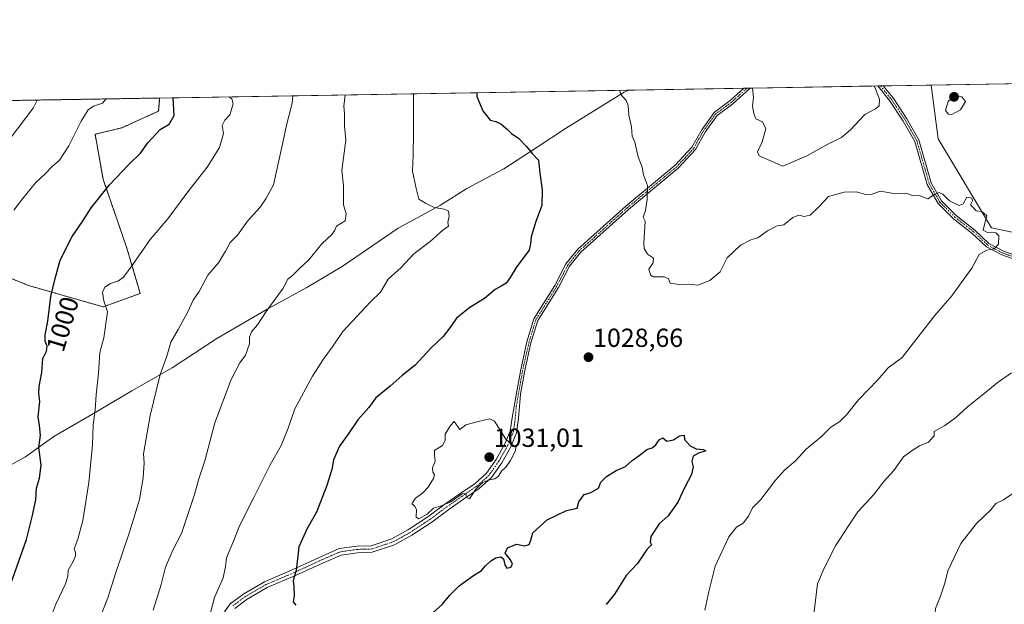
# Model space of a CAD drawing. Units: metres. Extents: x 614347 to 617800, y 4724750 to 4727121.
# Drawn here: x 615919 to 616296, y 4726897 to 4727121 of the extents above; entities that cross this region are included whole.
import ezdxf
from ezdxf.enums import TextEntityAlignment as Align

# ---------------------------------------------------------------- set-up
doc = ezdxf.new("R2010")
doc.units = ezdxf.units.M
doc.header["$MEASUREMENT"] = 0
doc.linetypes.add('TRAZO_Y_PUNTO', pattern=[1, 0.5, -0.25, 0, -0.25])
doc.linetypes.add('TRAZOS', pattern=[0.75, 0.5, -0.25])
for name, color, linetype, lineweight in [('Arbolado forestal', 92, 'TRAZOS', 0), ('Arbolado forestal CxS', 92, 'Continuous', 0), ('Camino', 19, 'Continuous', 0), ('Camino Cxs', 19, 'Continuous', 0), ('Camino eje', 39, 'TRAZO_Y_PUNTO', 13), ('Carátula', 7, 'Continuous', 5), ('Comarca', 2, 'Continuous', 13), ('Comarca CxS', 133, 'Continuous', 0), ('Comunidad Autónoma CxS', 142, 'Continuous', 0), ('Curva de nivel maestra', 36, 'Continuous', 30), ('Curva de nivel normal', 36, 'Continuous', 0), ('Matorral', 135, 'Continuous', 0), ('Matorral CxS', 135, 'Continuous', 0), ('Municipio', 9, 'Continuous', 13), ('Municipio CxS', 142, 'Continuous', 0), ('Provincia CxS', 1, 'Continuous', 0), ('Punto de cota en terreno', 7, 'Continuous', 0), ('Rótulo de curva de nivel directora', 19, 'Continuous', 0), ('Rótulo de punto de cota en terreno', 19, 'Continuous', 0)]:
    doc.layers.add(name, color=color, linetype=linetype, lineweight=lineweight)
doc.styles.add('Arial', font='txt', dxfattribs={"height": 0.2})

# ---------------------------------------------------------------- blocks, each defined once
blk = doc.blocks.new('*U151')
at = {"layer": 'Arbolado forestal CxS', "color": 92, "linetype": 'Continuous', "lineweight": 0}
blk.add_polyline3d([(615965.34, 4727015.69, 1006.55), (615951.08, 4727010.6, 1004.76), (615922.56, 4727018.75, 998.1), (615895.06, 4727029.95, 993.14), (615877.74, 4727044.21, 988.57), (615878.34, 4727071.51, 984.41), (615896.08, 4727086.99, 984.2), (615895.53, 4727089.27, 983.7), (615972.77, 4727090.56, 998.93), (615972.38, 4727085.57, 998.98), (615958.32, 4727079.17, 997.94), (615948.05, 4727076.67, 996.47), (615951.08, 4727059.49, 999.09), (615960.24, 4727033.01, 1003.88), (615965.34, 4727015.69, 1006.55)], close=True, dxfattribs=at)
blk = doc.blocks.new('*U153')
at = {"layer": 'Matorral CxS', "color": 135, "linetype": 'Continuous', "lineweight": 0}
blk.add_polyline3d([(615895.06, 4727029.95, 993.14), (615922.56, 4727018.75, 998.1), (615951.08, 4727010.6, 1004.76), (615965.34, 4727015.69, 1006.55), (615960.24, 4727033.01, 1003.88), (615951.08, 4727059.49, 999.09), (615948.05, 4727076.67, 996.47), (615958.32, 4727079.17, 997.94), (615972.38, 4727085.57, 998.98), (615972.77, 4727090.56, 998.93), (616268.21, 4727095.52, 1033.54), (616270.86, 4727074.89, 1032.81), (616291.33, 4727040.85, 1030.02), (616322.53, 4727034.29, 1031.38)], dxfattribs=at)
blk = doc.blocks.new('*U165')
at = {"layer": 'Curva de nivel normal', "color": 36, "linetype": 'Continuous', "lineweight": 0}
blk.add_polyline3d([(615916.9, 4727047.56, 995), (615920.3, 4727051.99, 995), (615925.16, 4727058.05, 995), (615928.96, 4727061.51, 995), (615931.64, 4727064.29, 995), (615934.46, 4727066.76, 995), (615938, 4727072.26, 995), (615942.74, 4727081.68, 995), (615945.4, 4727086, 995), (615947.38, 4727087.45, 995), (615950.92, 4727088.58, 995), (615952.29, 4727090.22, 995)], dxfattribs=at)
blk = doc.blocks.new('*U175')
at = {"layer": 'Curva de nivel normal', "color": 36, "linetype": 'Continuous', "lineweight": 0}
for points in [[(616299.06, 4726985.3, 1035), (616293.56, 4726981.42, 1035), (616288.47, 4726977.21, 1035), (616282.11, 4726972.29, 1035), (616277.53, 4726968.04, 1035), (616273.53, 4726965.08, 1035), (616269.36, 4726962.9, 1035), (616269.41, 4726961.2, 1035), (616267.27, 4726958.78, 1035), (616263.8, 4726957.35, 1035), (616260.92, 4726955.53, 1035), (616257.58, 4726953.08, 1035), (616253.99, 4726947.88, 1035), (616249.96, 4726943.6, 1035), (616246.36, 4726938.8, 1035), (616240.19, 4726932.1, 1035), (616236.58, 4726926.76, 1035), (616231.56, 4726919.1, 1035), (616227.23, 4726910.44, 1035), (616224.65, 4726904.5, 1035), (616223.27, 4726892.83, 1035)], [(616199.76, 4727094.37, 1035), (616200.24, 4727090.78, 1035), (616199.87, 4727087.42, 1035), (616200.36, 4727084.57, 1035), (616201.07, 4727082.62, 1035), (616203.62, 4727081.5, 1035), (616204.95, 4727078.82, 1035), (616203.56, 4727073.75, 1035), (616201.74, 4727069.95, 1035), (616202.4, 4727068.46, 1035), (616211.44, 4727064.42, 1035), (616220.67, 4727068.41, 1035), (616228.69, 4727072.84, 1035), (616233.86, 4727075.44, 1035), (616237.32, 4727078.42, 1035), (616242.86, 4727084.27, 1035), (616246.96, 4727086.47, 1035), (616248.35, 4727087.6, 1035), (616248.45, 4727090.14, 1035), (616246.54, 4727094.98, 1035), (616246.51, 4727095.16, 1035)]]:
    blk.add_polyline3d(points, dxfattribs=at)
blk = doc.blocks.new('*U195')
at = {"layer": 'Curva de nivel normal', "color": 36, "linetype": 'Continuous', "lineweight": 0}
blk.add_polyline3d([(616069.97, 4727092.19, 1020), (616069.98, 4727077.24, 1020), (616069.9, 4727068.65, 1020), (616069.62, 4727062.49, 1020), (616071, 4727055.86, 1020), (616071.98, 4727051.84, 1020), (616074.56, 4727050.23, 1020), (616077.84, 4727048.6, 1020), (616081.7, 4727048.04, 1020), (616083.38, 4727047.21, 1020), (616083.6, 4727045.29, 1020), (616083.13, 4727042.89, 1020), (616083.34, 4727041.5, 1020), (616081.16, 4727039.93, 1020), (616076.42, 4727035.59, 1020), (616070.1, 4727030.92, 1020), (616065.22, 4727025.71, 1020), (616060.22, 4727021.13, 1020), (616057.3, 4727016.25, 1020), (616053.46, 4727012.47, 1020), (616042.86, 4727001.1, 1020), (616039.27, 4726995.68, 1020), (616035.4, 4726990.41, 1020), (616031.31, 4726984.01, 1020), (616024.54, 4726971.52, 1020), (616021.99, 4726964.13, 1020), (616019.26, 4726957.52, 1020), (616015.07, 4726950.1, 1020), (616009, 4726937.76, 1020), (616003.33, 4726926.76, 1020), (616000.99, 4726920.78, 1020), (615998.4, 4726914.51, 1020), (615998.01, 4726911.15, 1020), (615997.05, 4726906.83, 1020), (615993.82, 4726899.3, 1020), (615991.15, 4726889, 1020)], dxfattribs=at)
blk = doc.blocks.new('*U204')
at = {"layer": 'Curva de nivel normal', "color": 36, "linetype": 'Continuous', "lineweight": 0}
blk.add_polyline3d([(616300.29, 4726939.59, 1040), (616295.9, 4726936.72, 1040), (616292.96, 4726935.25, 1040), (616291.08, 4726932.81, 1040), (616285.62, 4726927.57, 1040), (616279.56, 4726919.92, 1040), (616274.68, 4726909.48, 1040), (616273.49, 4726904.8, 1040), (616271.78, 4726899.77, 1040), (616269.95, 4726895.11, 1040), (616269.42, 4726888.86, 1040), (616268.52, 4726880.14, 1040), (616269.2, 4726872.08, 1040), (616271.58, 4726866.57, 1040), (616276.49, 4726861.73, 1040), (616279.86, 4726859.11, 1040), (616283.34, 4726855.58, 1040), (616287.49, 4726853.68, 1040), (616290.88, 4726851.19, 1040), (616296.35, 4726847.64, 1040)], dxfattribs=at)
blk = doc.blocks.new('*U207')
at = {"layer": 'Curva de nivel normal', "color": 36, "linetype": 'Continuous', "lineweight": 0}
blk.add_polyline3d([(616043.78, 4727091.75, 1015), (616043.35, 4727087.39, 1015), (616043.58, 4727084.66, 1015), (616043.59, 4727079.75, 1015), (616044.09, 4727074.42, 1015), (616042.58, 4727062.75, 1015), (616043.2, 4727056.94, 1015), (616043.13, 4727049.66, 1015), (616044.17, 4727046.17, 1015), (616043.79, 4727043.57, 1015), (616040.49, 4727041.53, 1015), (616039.85, 4727039.95, 1015), (616038.86, 4727038.41, 1015), (616034.82, 4727034.68, 1015), (616029.9, 4727028.54, 1015), (616026.33, 4727025.23, 1015), (616023.66, 4727022.53, 1015), (616021.84, 4727021.2, 1015), (616020.02, 4727017.76, 1015), (616013.59, 4727008.76, 1015), (616010.18, 4727003.69, 1015), (616007.92, 4727001.05, 1015), (616007.2, 4726998.94, 1015), (616007.15, 4726996.46, 1015), (616005.6, 4726992.09, 1015), (616003.44, 4726989.11, 1015), (616000.1, 4726982.76, 1015), (615993.91, 4726966.16, 1015), (615990.08, 4726951.57, 1015), (615987.79, 4726944.69, 1015), (615986.11, 4726938.65, 1015), (615981.14, 4726923.77, 1015), (615977.83, 4726917.37, 1015), (615975.06, 4726910.84, 1015), (615973.39, 4726904.29, 1015), (615970.32, 4726894.44, 1015)], dxfattribs=at)
blk = doc.blocks.new('*U223')
at = {"layer": 'Curva de nivel normal', "color": 36, "linetype": 'Continuous', "lineweight": 0}
blk.add_polyline3d([(616148.94, 4727093.52, 1030), (616149.45, 4727091.86, 1030), (616151.39, 4727089.6, 1030), (616152.21, 4727087.74, 1030), (616152.46, 4727083.94, 1030), (616153.51, 4727079.52, 1030), (616153.76, 4727075.97, 1030), (616154.78, 4727073.63, 1030), (616156.01, 4727068.06, 1030), (616157.58, 4727064.1, 1030), (616158.02, 4727061.17, 1030), (616159.65, 4727057.09, 1030), (616159.44, 4727051.75, 1030), (616158.88, 4727047.48, 1030), (616157.94, 4727044.89, 1030), (616158.74, 4727043.42, 1030), (616158.16, 4727034.85, 1030), (616158.31, 4727032.88, 1030), (616159.66, 4727030.81, 1030), (616161.92, 4727029.27, 1030), (616161.71, 4727027.42, 1030), (616160.07, 4727025.04, 1030), (616160.79, 4727022.83, 1030), (616161.83, 4727022.08, 1030), (616165.97, 4727022.12, 1030), (616167.61, 4727021.26, 1030), (616168.27, 4727019.63, 1030), (616171.54, 4727019.13, 1030), (616175.37, 4727019.26, 1030), (616178.86, 4727018.94, 1030), (616183.43, 4727020.65, 1030), (616187.42, 4727023.94, 1030), (616190.15, 4727029.31, 1030), (616195.18, 4727034.18, 1030), (616199.21, 4727036.24, 1030), (616201.87, 4727036.99, 1030), (616205.54, 4727039.75, 1030), (616209.21, 4727041.59, 1030), (616211.87, 4727041.97, 1030), (616215.21, 4727044.81, 1030), (616217.54, 4727045.66, 1030), (616219.54, 4727045.15, 1030), (616221.87, 4727045.66, 1030), (616225.31, 4727049, 1030), (616228.97, 4727052.88, 1030), (616234.98, 4727054.55, 1030), (616239.54, 4727054.65, 1030), (616243.21, 4727053.6, 1030), (616245.58, 4727053.78, 1030), (616248.7, 4727054.91, 1030), (616254.71, 4727053.92, 1030), (616258.58, 4727054.12, 1030), (616261.07, 4727053.28, 1030), (616263.86, 4727053.07, 1030), (616267, 4727051.99, 1030), (616269.48, 4727053.61, 1030), (616271.34, 4727054.33, 1030), (616272.66, 4727053.72, 1030), (616275.3, 4727051.14, 1030), (616278.93, 4727049.44, 1030), (616280.53, 4727050.03, 1030), (616281.96, 4727052.54, 1030), (616283.86, 4727052.24, 1030), (616284.06, 4727051.21, 1030), (616283.27, 4727049.61, 1030), (616284.42, 4727048.45, 1030), (616285.47, 4727047.4, 1030), (616287.6, 4727047.15, 1030), (616289.61, 4727045.45, 1030), (616288.9, 4727043.09, 1030), (616288.09, 4727039.99, 1030), (616289.86, 4727039, 1030), (616293, 4727038.98, 1030), (616294.2, 4727037.72, 1030), (616294.06, 4727034.62, 1030), (616292.38, 4727032.78, 1030), (616289.54, 4727032.3, 1030), (616286.65, 4727030.6, 1030), (616283.75, 4727025.42, 1030), (616279.7, 4727019.75, 1030), (616276.16, 4727014.76, 1030), (616269.48, 4727007.1, 1030), (616262.32, 4726997.94, 1030), (616257.16, 4726991.12, 1030), (616251.83, 4726987.27, 1030), (616247.77, 4726982.62, 1030), (616240.45, 4726975.02, 1030), (616235.87, 4726969.21, 1030), (616233.21, 4726966.62, 1030), (616229.82, 4726964.44, 1030), (616226.34, 4726961.04, 1030), (616220.33, 4726956.06, 1030), (616216.24, 4726951.55, 1030), (616212.05, 4726947.97, 1030), (616208.66, 4726944.19, 1030), (616203.02, 4726936.86, 1030), (616199.81, 4726933.58, 1030), (616198.3, 4726930.46, 1030), (616196.29, 4726927.72, 1030), (616193.69, 4726926.15, 1030), (616190.72, 4726922.48, 1030), (616185.53, 4726911.32, 1030), (616183.12, 4726901.62, 1030), (616181.56, 4726894.44, 1030)], dxfattribs=at)
blk = doc.blocks.new('*U236')
at = {"layer": 'Curva de nivel maestra', "color": 36, "linetype": 'Continuous', "lineweight": 30}
blk.add_polyline3d([(615914.42, 4726900.54, 1000), (615921.74, 4726921.43, 1000), (615923.92, 4726930.1, 1000), (615925.35, 4726936.71, 1000), (615925.61, 4726941.1, 1000), (615926.8, 4726944.96, 1000), (615927.34, 4726949.99, 1000), (615926.48, 4726956.76, 1000), (615927.13, 4726961.43, 1000), (615926.74, 4726965.12, 1000), (615926.19, 4726968.51, 1000), (615926.93, 4726974.32, 1000), (615926.53, 4726977.4, 1000), (615926.58, 4726980.1, 1000), (615927.65, 4726985.43, 1000), (615928.01, 4726990.81, 1000), (615929.48, 4726993.62, 1000), (615929.72, 4726995.48, 1000), (615928.96, 4726997.43, 1000), (615928.87, 4726999.84, 1000), (615929.94, 4727005.06, 1000), (615931.12, 4727014.5, 1000), (615932.77, 4727021.46, 1000), (615934.64, 4727028.43, 1000), (615939.28, 4727037.49, 1000), (615943.24, 4727043.23, 1000), (615946.57, 4727048.48, 1000), (615953.57, 4727057.27, 1000), (615960.96, 4727065.1, 1000), (615965.47, 4727069.41, 1000), (615968.27, 4727073.39, 1000), (615972.99, 4727078.48, 1000), (615976.35, 4727080.56, 1000), (615978.29, 4727083.82, 1000), (615977.99, 4727090.65, 1000)], dxfattribs=at)
blk = doc.blocks.new('*U245')
at = {"layer": 'Curva de nivel maestra', "color": 36, "linetype": 'Continuous', "lineweight": 30}
for points in [[(616094.26, 4727092.6, 1025), (616094.23, 4727091.2, 1025), (616096.58, 4727085.7, 1025), (616099.39, 4727082.14, 1025), (616101.47, 4727081.56, 1025), (616103.39, 4727080.65, 1025), (616105.98, 4727078.51, 1025), (616107.51, 4727076.92, 1025), (616110.3, 4727075.09, 1025), (616113.28, 4727072.01, 1025), (616115.46, 4727069.25, 1025), (616117.85, 4727066.78, 1025), (616118.36, 4727061.75, 1025), (616119.24, 4727055.43, 1025), (616119.1, 4727049.4, 1025), (616116.86, 4727043.27, 1025), (616115.02, 4727037.36, 1025), (616114.84, 4727034.71, 1025), (616114.26, 4727032.28, 1025), (616109.53, 4727026.09, 1025), (616107.05, 4727021.77, 1025), (616105.46, 4727019.64, 1025), (616103.55, 4727018.44, 1025), (616101.22, 4727017.27, 1025), (616097.22, 4727013.74, 1025), (616091.55, 4727010.34, 1025), (616086.41, 4727006.2, 1025), (616084.33, 4727003.09, 1025), (616081.3, 4726999.18, 1025), (616076.58, 4726994.7, 1025), (616070.65, 4726988.28, 1025), (616065.69, 4726984.31, 1025), (616061.07, 4726980.19, 1025), (616055.61, 4726975.73, 1025), (616052.83, 4726972.04, 1025), (616048.61, 4726967.36, 1025), (616045.28, 4726962.18, 1025), (616041.6, 4726957.2, 1025), (616039.3, 4726951.99, 1025), (616038.65, 4726948.32, 1025), (616036.82, 4726942.14, 1025), (616032.8, 4726931.89, 1025), (616029.32, 4726925.68, 1025), (616026.06, 4726918.62, 1025), (616025.09, 4726909.58, 1025), (616023.94, 4726905.82, 1025), (616024.14, 4726903.54, 1025), (616024.23, 4726899.84, 1025), (616023.9, 4726897.62, 1025), (616024.86, 4726896.37, 1025)], [(616077.27, 4726893.3, 1025), (616081.09, 4726896.77, 1025), (616083.8, 4726900.01, 1025), (616087.53, 4726903.68, 1025), (616092.92, 4726907.71, 1025), (616096.03, 4726909.59, 1025), (616097.61, 4726911.44, 1025), (616099.62, 4726913.3, 1025), (616101.57, 4726914.47, 1025), (616103.4, 4726914.81, 1025), (616104.51, 4726914.1, 1025), (616104.91, 4726911.73, 1025), (616105.76, 4726910.45, 1025), (616107.3, 4726910.93, 1025), (616107.89, 4726912.02, 1025), (616107.15, 4726913.7, 1025), (616105.15, 4726916.18, 1025), (616106.03, 4726918.3, 1025), (616109.44, 4726919.63, 1025), (616112.57, 4726919.1, 1025), (616114.3, 4726919.58, 1025), (616114.93, 4726921.17, 1025), (616115.67, 4726924.03, 1025), (616121.23, 4726929.06, 1025), (616128.61, 4726932.59, 1025), (616132.68, 4726933.54, 1025), (616133.25, 4726935.94, 1025), (616135.39, 4726938.72, 1025), (616137.87, 4726939.53, 1025), (616140.85, 4726941.13, 1025), (616141.76, 4726943.38, 1025), (616143.85, 4726945.63, 1025), (616147.55, 4726947.93, 1025), (616151.22, 4726949.44, 1025), (616153.67, 4726951.79, 1025), (616156.37, 4726953.71, 1025), (616159.34, 4726955.97, 1025), (616161.41, 4726956.62, 1025), (616162.73, 4726957.68, 1025), (616164.04, 4726959.6, 1025), (616165.43, 4726960.47, 1025), (616166.96, 4726959.08, 1025), (616169.61, 4726959.65, 1025), (616171.89, 4726961.18, 1025), (616173.61, 4726961.44, 1025), (616173.81, 4726959.74, 1025), (616175.88, 4726957.39, 1025), (616178.18, 4726956.17, 1025), (616181.06, 4726955.96, 1025), (616181.97, 4726955.39, 1025), (616179.07, 4726954.58, 1025), (616177.13, 4726953.34, 1025), (616176.55, 4726951.41, 1025), (616177.15, 4726949.25, 1025), (616176.48, 4726946.37, 1025), (616173.93, 4726941.55, 1025), (616171.25, 4726935.8, 1025), (616167.53, 4726930.51, 1025), (616164.01, 4726927.52, 1025), (616160.94, 4726922.61, 1025), (616160.65, 4726920.51, 1025), (616161.11, 4726919.46, 1025), (616159.29, 4726917.63, 1025), (616155.74, 4726912.23, 1025), (616151.47, 4726907.75, 1025), (616147.02, 4726900.55, 1025), (616143.72, 4726896.55, 1025)]]:
    blk.add_polyline3d(points, dxfattribs=at)
blk = doc.blocks.new('5PATER')
at = {"layer": 'Carátula', "linetype": 'Continuous', "lineweight": 5}
h = blk.add_hatch(color=250, dxfattribs=at)
edge = h.paths.add_edge_path()
edge.add_ellipse((0, 0.01), major_axis=(-1.33, -1.34), ratio=0.999422, start_angle=0, end_angle=360)

msp = doc.modelspace()

# ---------------------------------------------------------------- linework, layer by layer
at = {"layer": 'Arbolado forestal', "color": 92, "linetype": 'TRAZOS', "lineweight": 0}
for points in [[(615972.77, 4727090.56, 998.93), (615972.38, 4727085.57, 998.98), (615958.32, 4727079.17, 997.94), (615948.04, 4727076.67, 996.47), (615951.08, 4727059.49, 999.09), (615960.24, 4727033.01, 1003.88), (615965.33, 4727015.69, 1006.55), (615951.08, 4727010.6, 1004.76), (615922.56, 4727018.75, 998.1), (615895.06, 4727029.95, 993.14), (615877.74, 4727044.21, 988.57), (615878.34, 4727071.51, 984.41), (615896.08, 4727086.99, 984.2), (615895.53, 4727089.27, 983.7)], [(615895.53, 4727089.27, 983.7), (615972.77, 4727090.56, 998.93)]]:
    msp.add_polyline3d(points, dxfattribs=at)
at = {"layer": 'Camino', "color": 19, "linetype": 'Continuous', "lineweight": 0}
for points in [[(615997.22, 4726893.28, 1020.88), (615999.72, 4726896.82, 1021.05), (616004.95, 4726900.71, 1021.81), (616012.88, 4726905.31, 1023.06), (616023.74, 4726909.94, 1024.63), (616034.75, 4726915.01, 1026.17), (616041.55, 4726917.97, 1026.89), (616048.32, 4726918.93, 1027.8), (616053.74, 4726919.09, 1028.43), (616061.71, 4726921.71, 1029.25), (616068.08, 4726925.25, 1029.57), (616075.52, 4726930.17, 1029.75), (616082.04, 4726935.01, 1029.9), (616087.74, 4726938.95, 1030.06), (616093.55, 4726942.97, 1030.19), (616097.94, 4726946.86, 1030.27), (616101.64, 4726952.15, 1030.37), (616104.97, 4726958.12, 1030.03), (616107.02, 4726962.99, 1029.73), (616107.71, 4726968.07, 1029.42), (616109.42, 4726977.48, 1028.99), (616111.03, 4726986.54, 1028.49), (616113.43, 4726997.19, 1027.83), (616116.1, 4727005.98, 1027.01), (616124.11, 4727018.76, 1026.64), (616128.37, 4727027.02, 1026.64), (616132.91, 4727032.61, 1026.98), (616151.3, 4727049.11, 1028.78), (616170.23, 4727064.81, 1031.43), (616176.62, 4727071.73, 1032.36), (616180.36, 4727078.39, 1032.88), (616185.16, 4727085.05, 1033.49), (616191.29, 4727089.57, 1034.23), (616196.45, 4727094.32, 1034.57)], [(616198.86, 4727094.36, 1034.81), (616192.31, 4727088.33, 1034.15), (616186.31, 4727083.91, 1033.48), (616181.71, 4727077.53, 1032.96), (616177.93, 4727070.79, 1032.48), (616171.33, 4727063.65, 1031.46), (616152.34, 4727047.9, 1028.92), (616134.07, 4727031.5, 1027.11), (616129.72, 4727026.14, 1026.79), (616125.49, 4727017.97, 1026.81), (616117.57, 4727005.31, 1027.16), (616114.98, 4726996.78, 1027.87), (616112.59, 4726986.22, 1028.58), (616111, 4726977.2, 1029.01), (616110.19, 4726967.78, 1029.36), (616109.46, 4726962.33, 1029.65), (616107.22, 4726957.03, 1029.92), (616103.76, 4726950.82, 1030.15), (616099.82, 4726945.19, 1030.05), (616095.1, 4726941, 1029.93), (616089.16, 4726936.89, 1029.91), (616083.5, 4726932.98, 1029.75), (616076.96, 4726928.13, 1029.56), (616069.38, 4726923.11, 1029.47), (616062.71, 4726919.41, 1029.2), (616054.18, 4726916.61, 1028.46), (616048.54, 4726916.43, 1027.8), (616042.24, 4726915.54, 1027.05), (616035.77, 4726912.73, 1026.35), (616024.75, 4726907.66, 1024.82), (616014, 4726903.07, 1023.27), (616006.33, 4726898.62, 1022.12), (616001.53, 4726895.05, 1021.26)], [(616196.45, 4727094.32, 1034.57), (616198.86, 4727094.36, 1034.81)], [(616247.78, 4727095.18, 1034.91), (616249.85, 4727095.21, 1034.67)], [(616303.58, 4727027.51, 1030.94), (616295.28, 4727030.46, 1030.32), (616289.39, 4727033.56, 1029.82), (616283.96, 4727038.72, 1029.65), (616276.76, 4727044.33, 1029.45), (616270.94, 4727050.16, 1029.74), (616266.75, 4727057.44, 1030.33), (616261.97, 4727073.96, 1032.76), (616257.56, 4727081.74, 1033.63), (616252.32, 4727089.62, 1034.33), (616247.78, 4727095.18, 1034.91)], [(616249.85, 4727095.21, 1034.67), (616253.63, 4727090.59, 1034.3), (616258.95, 4727082.59, 1033.62), (616263.47, 4727074.6, 1032.8), (616268.25, 4727058.08, 1030.46), (616272.24, 4727051.15, 1029.83), (616277.83, 4727045.55, 1029.53), (616285.02, 4727039.95, 1029.67), (616290.34, 4727034.89, 1029.84), (616295.94, 4727031.95, 1030.27), (616304.19, 4727029.02, 1030.87)]]:
    msp.add_polyline3d(points, dxfattribs=at)
at = {"layer": 'Camino Cxs', "color": 19, "linetype": 'Continuous', "lineweight": 0}
for points in [[(615997.22, 4726893.28, 1020.88), (615999.72, 4726896.82, 1021.05), (616004.95, 4726900.71, 1021.81), (616012.88, 4726905.31, 1023.06), (616023.74, 4726909.94, 1024.63), (616034.75, 4726915.01, 1026.17), (616041.55, 4726917.97, 1026.89), (616048.32, 4726918.93, 1027.8), (616053.74, 4726919.09, 1028.43), (616061.71, 4726921.71, 1029.25), (616068.08, 4726925.25, 1029.57), (616075.52, 4726930.17, 1029.75), (616082.04, 4726935.01, 1029.9), (616087.74, 4726938.95, 1030.06), (616093.55, 4726942.97, 1030.19), (616097.94, 4726946.86, 1030.27), (616101.64, 4726952.15, 1030.37), (616104.97, 4726958.12, 1030.03), (616107.02, 4726962.99, 1029.73), (616107.71, 4726968.07, 1029.42), (616109.42, 4726977.48, 1028.99), (616111.03, 4726986.54, 1028.49), (616113.43, 4726997.19, 1027.83), (616116.1, 4727005.98, 1027.01), (616124.11, 4727018.76, 1026.64), (616128.37, 4727027.02, 1026.64), (616132.91, 4727032.61, 1026.98), (616151.3, 4727049.11, 1028.78), (616170.23, 4727064.81, 1031.43), (616176.62, 4727071.73, 1032.36), (616180.36, 4727078.39, 1032.88), (616185.16, 4727085.05, 1033.49), (616191.29, 4727089.57, 1034.23), (616196.45, 4727094.32, 1034.57), (616198.86, 4727094.36, 1034.81), (616192.31, 4727088.33, 1034.15), (616186.31, 4727083.91, 1033.48), (616181.71, 4727077.53, 1032.96), (616177.93, 4727070.79, 1032.48), (616171.33, 4727063.65, 1031.46), (616152.34, 4727047.9, 1028.92), (616134.07, 4727031.5, 1027.11), (616129.72, 4727026.14, 1026.79), (616125.49, 4727017.97, 1026.81), (616117.57, 4727005.31, 1027.16), (616114.98, 4726996.78, 1027.87), (616112.59, 4726986.22, 1028.58), (616111, 4726977.2, 1029.01), (616110.19, 4726967.78, 1029.36), (616109.46, 4726962.33, 1029.65), (616107.22, 4726957.03, 1029.92), (616103.76, 4726950.82, 1030.15), (616099.82, 4726945.19, 1030.05), (616095.1, 4726941, 1029.93), (616089.16, 4726936.89, 1029.91), (616083.5, 4726932.98, 1029.75), (616076.96, 4726928.13, 1029.56), (616069.38, 4726923.11, 1029.47), (616062.71, 4726919.41, 1029.2), (616054.18, 4726916.61, 1028.46), (616048.54, 4726916.43, 1027.8), (616042.24, 4726915.54, 1027.05), (616035.77, 4726912.73, 1026.35), (616024.75, 4726907.66, 1024.82), (616014, 4726903.07, 1023.27), (616006.33, 4726898.62, 1022.12), (616001.53, 4726895.05, 1021.26)], [(616303.58, 4727027.51, 1030.94), (616295.28, 4727030.46, 1030.32), (616289.39, 4727033.56, 1029.82), (616283.96, 4727038.72, 1029.65), (616276.76, 4727044.33, 1029.45), (616270.94, 4727050.16, 1029.74), (616266.75, 4727057.44, 1030.33), (616261.97, 4727073.96, 1032.76), (616257.56, 4727081.74, 1033.63), (616252.32, 4727089.62, 1034.33), (616247.78, 4727095.18, 1034.91), (616249.85, 4727095.21, 1034.67), (616249.85, 4727095.21, 1034.67), (616253.63, 4727090.59, 1034.3), (616258.95, 4727082.59, 1033.62), (616263.47, 4727074.6, 1032.8), (616268.25, 4727058.08, 1030.46), (616272.24, 4727051.15, 1029.83), (616277.83, 4727045.55, 1029.53), (616285.02, 4727039.95, 1029.67), (616290.34, 4727034.89, 1029.84), (616295.94, 4727031.95, 1030.27), (616304.19, 4727029.02, 1030.87)]]:
    msp.add_polyline3d(points, dxfattribs=at)
at = {"layer": 'Camino eje', "color": 39, "linetype": 'TRAZO_Y_PUNTO', "lineweight": 13}
for points in [[(616197.66, 4727094.34, 1034.68), (616194.39, 4727091.33, 1034.54), (616191.8, 4727088.95, 1034.17), (616185.74, 4727084.48, 1033.48), (616181.04, 4727077.96, 1032.9), (616179.17, 4727074.63, 1032.7), (616177.28, 4727071.26, 1032.41), (616173.98, 4727067.69, 1031.95), (616170.78, 4727064.23, 1031.44), (616151.82, 4727048.51, 1028.84), (616142.69, 4727040.31, 1027.86), (616133.49, 4727032.06, 1027.05), (616129.05, 4727026.58, 1026.72), (616126.92, 4727022.45, 1026.75), (616124.8, 4727018.37, 1026.72), (616120.84, 4727012.04, 1026.86), (616116.84, 4727005.65, 1027.08), (616114.21, 4726996.99, 1027.85), (616113.01, 4726991.66, 1028.25), (616111.81, 4726986.38, 1028.53), (616111.01, 4726981.85, 1028.74), (616110.21, 4726977.34, 1029), (616109.36, 4726972.64, 1029.38), (616108.95, 4726967.93, 1029.39), (616108.61, 4726965.39, 1029.54), (616108.24, 4726962.66, 1029.69), (616107.12, 4726960.01, 1029.83), (616106.1, 4726957.58, 1029.97), (616102.7, 4726951.49, 1030.26), (616098.88, 4726946.03, 1030.15), (616096.52, 4726943.93, 1030.01), (616094.33, 4726941.99, 1030.05), (616088.45, 4726937.92, 1029.98), (616082.77, 4726934, 1029.82), (616076.24, 4726929.15, 1029.64), (616072.52, 4726926.69, 1029.59), (616068.73, 4726924.18, 1029.52), (616065.55, 4726922.41, 1029.39), (616062.21, 4726920.56, 1029.23), (616053.96, 4726917.85, 1028.43), (616051.14, 4726917.76, 1028.12), (616048.43, 4726917.68, 1027.79), (616041.9, 4726916.76, 1026.97), (616038.5, 4726915.28, 1026.62), (616035.26, 4726913.87, 1026.2), (616029.76, 4726911.34, 1025.57), (616024.25, 4726908.8, 1024.69), (616018.87, 4726906.51, 1023.94), (616013.44, 4726904.19, 1023.17), (616005.64, 4726899.67, 1021.96), (616000.63, 4726895.94, 1021.16)], [(616248.81, 4727095.19, 1034.79), (616252.98, 4727090.11, 1034.31), (616258.26, 4727082.17, 1033.62), (616260.46, 4727078.28, 1033.22), (616262.72, 4727074.28, 1032.78), (616267.5, 4727057.76, 1030.39), (616271.59, 4727050.66, 1029.77), (616277.3, 4727044.94, 1029.49), (616284.49, 4727039.34, 1029.66), (616289.87, 4727034.23, 1029.83), (616292.81, 4727032.68, 1030.01), (616295.61, 4727031.21, 1030.3), (616303.89, 4727028.27, 1030.88)]]:
    msp.add_polyline3d(points, dxfattribs=at)
at = {"layer": 'Comarca', "color": 2, "linetype": 'Continuous', "lineweight": 13}
msp.add_polyline3d([(616152.47, 4727093.58, 1030.37), (616150.66, 4727092.83, 1030.13), (616128.26, 4727078.87, 1027.11), (616117.31, 4727071.71, 1025.52), (616104.61, 4727063.49, 1023.22), (616090.37, 4727055.89, 1021.6), (616080.3, 4727049.51, 1020.18), (616064.17, 4727040.73, 1017.77), (616042.67, 4727026.02, 1017.02), (616029.07, 4727017.93, 1016.23), (616014.2, 4727009.81, 1014.95), (615994.68, 4726998.44, 1012.81), (615977.57, 4726987.23, 1010.55), (615962.08, 4726978.47, 1008.15), (615946.85, 4726969.32, 1004.58), (615932.24, 4726960.96, 1001.25), (615921.43, 4726953.16, 998.43), (615899.51, 4726941.11, 993.02)], dxfattribs=at)
msp.add_polyline3d([(616152.47, 4727093.58, 1030.37), (616150.66, 4727092.83, 1030.13), (616128.26, 4727078.87, 1027.11), (616117.31, 4727071.71, 1025.52), (616104.61, 4727063.49, 1023.22), (616090.37, 4727055.89, 1021.6), (616080.3, 4727049.51, 1020.18), (616064.17, 4727040.73, 1017.77), (616042.67, 4727026.02, 1017.02), (616029.07, 4727017.93, 1016.23), (616014.2, 4727009.81, 1014.95), (615994.68, 4726998.44, 1012.81), (615977.57, 4726987.23, 1010.55), (615962.08, 4726978.47, 1008.15), (615946.85, 4726969.32, 1004.58), (615932.24, 4726960.96, 1001.25), (615921.43, 4726953.16, 998.43), (615899.51, 4726941.11, 993.02)], dxfattribs=at)
at = {"layer": 'Comarca CxS', "color": 133, "linetype": 'Continuous', "lineweight": 0}
for points in [[(615899.51, 4726941.11, 993.02), (615921.43, 4726953.16, 998.43), (615932.24, 4726960.96, 1001.25), (615946.85, 4726969.32, 1004.58), (615962.08, 4726978.47, 1008.15), (615977.57, 4726987.23, 1010.55), (615994.68, 4726998.44, 1012.81), (616014.2, 4727009.81, 1014.95), (616029.07, 4727017.93, 1016.23), (616042.67, 4727026.02, 1017.02), (616064.17, 4727040.73, 1017.77), (616080.3, 4727049.51, 1020.18), (616090.37, 4727055.89, 1021.6), (616104.61, 4727063.49, 1023.22), (616117.31, 4727071.71, 1025.52), (616128.26, 4727078.87, 1027.11), (616150.66, 4727092.83, 1030.13), (616152.47, 4727093.58, 1030.37), (617177.45, 4727110.78, 1062.49)], [(615899.51, 4726941.11, 993.02), (615921.43, 4726953.16, 998.43), (615932.24, 4726960.96, 1001.25), (615946.85, 4726969.32, 1004.58), (615962.08, 4726978.47, 1008.15), (615977.57, 4726987.23, 1010.55), (615994.68, 4726998.44, 1012.81), (616014.2, 4727009.81, 1014.95), (616029.07, 4727017.93, 1016.23), (616042.67, 4727026.02, 1017.02), (616064.17, 4727040.73, 1017.77), (616080.3, 4727049.5, 1020.18), (616090.37, 4727055.89, 1021.6), (616104.61, 4727063.49, 1023.22), (616117.31, 4727071.7, 1025.52), (616128.26, 4727078.87, 1027.11), (616150.66, 4727092.83, 1030.13), (616152.47, 4727093.58, 1030.37), (617177.45, 4727110.78, 1062.49)], [(615151.16, 4727076.77, 1023.76), (616152.47, 4727093.58, 1030.37), (616150.66, 4727092.83, 1030.13), (616128.26, 4727078.87, 1027.11), (616117.31, 4727071.71, 1025.52), (616104.61, 4727063.49, 1023.22), (616090.37, 4727055.89, 1021.6), (616080.3, 4727049.51, 1020.18), (616064.17, 4727040.73, 1017.77), (616042.67, 4727026.02, 1017.02), (616029.07, 4727017.93, 1016.23), (616014.2, 4727009.81, 1014.95), (615994.68, 4726998.44, 1012.81), (615977.57, 4726987.23, 1010.55), (615962.08, 4726978.47, 1008.15), (615946.85, 4726969.32, 1004.58), (615932.24, 4726960.96, 1001.25), (615921.43, 4726953.16, 998.43), (615899.51, 4726941.11, 993.02)], [(615151.16, 4727076.77, 1023.76), (616152.47, 4727093.58, 1030.37), (616150.66, 4727092.83, 1030.13), (616128.26, 4727078.87, 1027.11), (616117.31, 4727071.7, 1025.52), (616104.61, 4727063.49, 1023.22), (616090.37, 4727055.89, 1021.6), (616080.3, 4727049.5, 1020.18), (616064.17, 4727040.73, 1017.77), (616042.67, 4727026.02, 1017.02), (616029.07, 4727017.93, 1016.23), (616014.2, 4727009.81, 1014.95), (615994.68, 4726998.44, 1012.81), (615977.57, 4726987.23, 1010.55), (615962.08, 4726978.47, 1008.15), (615946.85, 4726969.32, 1004.58), (615932.24, 4726960.96, 1001.25), (615921.43, 4726953.16, 998.43), (615899.51, 4726941.11, 993.02)]]:
    msp.add_polyline3d(points, dxfattribs=at)
at = {"layer": 'Comunidad Autónoma CxS', "color": 142, "linetype": 'Continuous', "lineweight": 0}
msp.add_polyline3d([(617799.77, 4724807.26, 931.73), (614385.19, 4724749.97, 807.86), (614346.98, 4727063.28, 981.65), (617760.4, 4727120.56, 1053.94), (617799.77, 4724807.26, 931.73)], close=True, dxfattribs=at)
msp.add_polyline3d([(617799.77, 4724807.26, 931.73), (614385.19, 4724749.97, 807.86), (614346.98, 4727063.28, 981.65), (617760.4, 4727120.56, 1053.94), (617799.77, 4724807.26, 931.73)], close=True, dxfattribs=at)
at = {"layer": 'Curva de nivel normal', "color": 36, "linetype": 'Continuous', "lineweight": 0}
for points in [[(615915.57, 4727075.05, 990), (615924.33, 4727086.66, 990), (615925.82, 4727089.77, 990)], [(615999.38, 4727091.01, 1005), (616000.39, 4727090.25, 1005), (616000.9, 4727088.39, 1005), (615999.67, 4727084.18, 1005), (615997.72, 4727082.11, 1005), (615996.76, 4727080.06, 1005), (615997.28, 4727076.97, 1005), (615995.64, 4727071.61, 1005), (615990.99, 4727064.02, 1005), (615983.57, 4727054.57, 1005), (615975.91, 4727044.34, 1005), (615969.19, 4727036.42, 1005), (615962.46, 4727026.75, 1005), (615958.86, 4727021.95, 1005), (615957.05, 4727020.58, 1005), (615953.9, 4727019.51, 1005), (615951.77, 4727018.08, 1005), (615950.92, 4727016.22, 1005), (615951.37, 4727012.89, 1005), (615952.82, 4727008.66, 1005), (615951.36, 4726998.76, 1005), (615949.92, 4726993.1, 1005), (615949.29, 4726985.2, 1005), (615948.43, 4726976.84, 1005), (615948.11, 4726971.2, 1005), (615947.36, 4726965.43, 1005), (615947.08, 4726957.76, 1005), (615945.62, 4726943.36, 1005), (615943.32, 4726928.81, 1005), (615941.42, 4726921.63, 1005), (615940.01, 4726917.94, 1005), (615940.5, 4726916.52, 1005), (615940.6, 4726915.28, 1005), (615939.68, 4726913.1, 1005), (615937.76, 4726909.77, 1005), (615937.63, 4726907.44, 1005), (615936.75, 4726904.44, 1005), (615933.07, 4726896.77, 1005), (615928.76, 4726885.44, 1005)], [(616023.83, 4727091.42, 1010), (616023.5, 4727088.58, 1010), (616021.31, 4727080.19, 1010), (616019.95, 4727073.58, 1010), (616016.31, 4727057.29, 1010), (616013.37, 4727051.95, 1010), (616011.24, 4727048.75, 1010), (616006.41, 4727043.42, 1010), (616002.55, 4727038.09, 1010), (615999.71, 4727035.22, 1010), (615998.04, 4727031.92, 1010), (615995.27, 4727027.5, 1010), (615991.27, 4727022.74, 1010), (615987.96, 4727016.42, 1010), (615985.58, 4727013.1, 1010), (615983.5, 4727008.72, 1010), (615979.84, 4727001.94, 1010), (615977.09, 4726997.06, 1010), (615975.53, 4726991.74, 1010), (615972.99, 4726984.67, 1010), (615969.12, 4726969.02, 1010), (615966.59, 4726954.23, 1010), (615966.8, 4726950.89, 1010), (615966.51, 4726945.07, 1010), (615965.06, 4726936.74, 1010), (615961.41, 4726924.61, 1010), (615955.93, 4726908.8, 1010), (615952.93, 4726899.14, 1010), (615949.39, 4726890.05, 1010)], [(616276.13, 4727084.23, 1035), (616279.51, 4727086.09, 1035), (616281.4, 4727089.29, 1035), (616279.97, 4727091.06, 1035), (616277.59, 4727091.6, 1035), (616274.73, 4727089.21, 1035), (616273.75, 4727085.78, 1035), (616274.93, 4727084.39, 1035), (616276.13, 4727084.23, 1035)], [(616072.08, 4726929.4, 1030), (616075.22, 4726931.18, 1030), (616077.66, 4726933.49, 1030), (616080.32, 4726934.26, 1030), (616083.99, 4726935.8, 1030), (616088.64, 4726938.92, 1030), (616090, 4726939.14, 1030), (616090.32, 4726937.67, 1030), (616091.43, 4726937.05, 1030), (616093.84, 4726940.81, 1030), (616096.34, 4726943.17, 1030), (616098.62, 4726944.2, 1030), (616101.19, 4726944.65, 1030), (616102.54, 4726945.68, 1030), (616103.72, 4726947.66, 1030), (616105.47, 4726949.36, 1030), (616107.18, 4726951.73, 1030), (616108.95, 4726955.12, 1030), (616109.25, 4726957.22, 1030), (616107.72, 4726957.73, 1030), (616105.34, 4726959.92, 1030), (616100.97, 4726966.85, 1030), (616099.22, 4726967.64, 1030), (616094.85, 4726966.7, 1030), (616090.02, 4726965.42, 1030), (616087.77, 4726963.57, 1030), (616085.61, 4726966.67, 1030), (616084.21, 4726965.16, 1030), (616082.16, 4726961.76, 1030), (616082.16, 4726959.43, 1030), (616081.07, 4726957.43, 1030), (616078.08, 4726955.53, 1030), (616078.08, 4726953.83, 1030), (616078.33, 4726951.43, 1030), (616077.3, 4726948.98, 1030), (616077.35, 4726947.23, 1030), (616078.07, 4726946.22, 1030), (616077.6, 4726944.85, 1030), (616075.62, 4726941.56, 1030), (616073.37, 4726939.2, 1030), (616070.7, 4726937.27, 1030), (616069.4, 4726935.14, 1030), (616070.41, 4726934.33, 1030), (616071.07, 4726932.94, 1030), (616070.98, 4726930.02, 1030), (616072.08, 4726929.4, 1030)]]:
    msp.add_polyline3d(points, dxfattribs=at)
at = {"layer": 'Matorral', "color": 135, "linetype": 'Continuous', "lineweight": 0}
for points in [[(616268.21, 4727095.52, 1033.54), (616446.22, 4727098.51, 1039.58)], [(615972.77, 4727090.56, 998.93), (616196.45, 4727094.32, 1034.57), (616197.66, 4727094.34, 1034.68), (616198.86, 4727094.36, 1034.81), (616247.78, 4727095.18, 1034.91), (616248.81, 4727095.19, 1034.79), (616249.85, 4727095.21, 1034.67), (616268.21, 4727095.52, 1033.54)], [(616268.21, 4727095.52, 1033.54), (616270.86, 4727074.89, 1032.81), (616291.32, 4727040.85, 1030.02), (616322.52, 4727034.29, 1031.38), (616442.98, 4727052.63, 1042.62), (616497.88, 4727057.08, 1048.46), (616506.45, 4727075.55, 1046.85)], [(615972.77, 4727090.56, 998.93), (615972.38, 4727085.57, 998.98), (615958.32, 4727079.17, 997.94), (615948.04, 4727076.67, 996.47), (615951.08, 4727059.49, 999.09), (615960.24, 4727033.01, 1003.88), (615965.33, 4727015.69, 1006.55), (615951.08, 4727010.6, 1004.76), (615922.56, 4727018.75, 998.1), (615895.06, 4727029.95, 993.14), (615877.74, 4727044.21, 988.57), (615878.34, 4727071.51, 984.41), (615896.08, 4727086.99, 984.2), (615895.53, 4727089.27, 983.7)]]:
    msp.add_polyline3d(points, dxfattribs=at)
at = {"layer": 'Matorral CxS', "color": 135, "linetype": 'Continuous', "lineweight": 0}
msp.add_polyline3d([(616506.46, 4727075.55, 1046.85), (616497.88, 4727057.08, 1048.46), (616442.98, 4727052.63, 1042.62), (616322.53, 4727034.29, 1031.38), (616291.33, 4727040.85, 1030.02), (616270.86, 4727074.89, 1032.81), (616268.21, 4727095.52, 1033.54), (616446.23, 4727098.51, 1039.58), (616447.37, 4727088.19, 1039.23), (616452.5, 4727085.67, 1040.5), (616461.42, 4727083.24, 1041.62), (616500.87, 4727074.82, 1046.34), (616506.46, 4727075.55, 1046.85)], close=True, dxfattribs=at)
at = {"layer": 'Municipio', "color": 9, "linetype": 'Continuous', "lineweight": 13}
msp.add_polyline3d([(616152.47, 4727093.58, 1030.37), (616150.66, 4727092.83, 1030.13), (616128.26, 4727078.87, 1027.11), (616117.31, 4727071.71, 1025.52), (616104.61, 4727063.49, 1023.22), (616090.37, 4727055.89, 1021.6), (616080.3, 4727049.51, 1020.18), (616064.17, 4727040.73, 1017.77), (616042.67, 4727026.02, 1017.02), (616029.07, 4727017.93, 1016.23), (616014.2, 4727009.81, 1014.95), (615994.68, 4726998.44, 1012.81), (615977.57, 4726987.23, 1010.55), (615962.08, 4726978.47, 1008.15), (615946.85, 4726969.32, 1004.58), (615932.24, 4726960.96, 1001.25), (615921.43, 4726953.16, 998.43), (615899.51, 4726941.11, 993.02)], dxfattribs=at)
msp.add_polyline3d([(616152.47, 4727093.58, 1030.37), (616150.66, 4727092.83, 1030.13), (616128.26, 4727078.87, 1027.11), (616117.31, 4727071.71, 1025.52), (616104.61, 4727063.49, 1023.22), (616090.37, 4727055.89, 1021.6), (616080.3, 4727049.51, 1020.18), (616064.17, 4727040.73, 1017.77), (616042.67, 4727026.02, 1017.02), (616029.07, 4727017.93, 1016.23), (616014.2, 4727009.81, 1014.95), (615994.68, 4726998.44, 1012.81), (615977.57, 4726987.23, 1010.55), (615962.08, 4726978.47, 1008.15), (615946.85, 4726969.32, 1004.58), (615932.24, 4726960.96, 1001.25), (615921.43, 4726953.16, 998.43), (615899.51, 4726941.11, 993.02)], dxfattribs=at)
at = {"layer": 'Municipio CxS', "color": 142, "linetype": 'Continuous', "lineweight": 0}
for points in [[(615899.51, 4726941.11, 993.02), (615921.43, 4726953.16, 998.43), (615932.24, 4726960.96, 1001.25), (615946.85, 4726969.32, 1004.58), (615962.08, 4726978.47, 1008.15), (615977.57, 4726987.23, 1010.55), (615994.68, 4726998.44, 1012.81), (616014.2, 4727009.81, 1014.95), (616029.07, 4727017.93, 1016.23), (616042.67, 4727026.02, 1017.02), (616064.17, 4727040.73, 1017.77), (616080.3, 4727049.51, 1020.18), (616090.37, 4727055.89, 1021.6), (616104.61, 4727063.49, 1023.22), (616117.31, 4727071.71, 1025.52), (616128.26, 4727078.87, 1027.11), (616150.66, 4727092.83, 1030.13), (616152.47, 4727093.58, 1030.37), (617177.45, 4727110.78, 1062.49)], [(615899.51, 4726941.11, 993.02), (615921.43, 4726953.16, 998.43), (615932.24, 4726960.96, 1001.25), (615946.85, 4726969.32, 1004.58), (615962.08, 4726978.47, 1008.15), (615977.57, 4726987.23, 1010.55), (615994.68, 4726998.44, 1012.81), (616014.2, 4727009.81, 1014.95), (616029.07, 4727017.93, 1016.23), (616042.67, 4727026.02, 1017.02), (616064.17, 4727040.73, 1017.77), (616080.3, 4727049.51, 1020.18), (616090.37, 4727055.89, 1021.6), (616104.61, 4727063.49, 1023.22), (616117.31, 4727071.71, 1025.52), (616128.26, 4727078.87, 1027.11), (616150.66, 4727092.83, 1030.13), (616152.47, 4727093.58, 1030.37), (617177.45, 4727110.78, 1062.49)], [(615151.16, 4727076.77, 1023.76), (616152.47, 4727093.58, 1030.37), (616150.66, 4727092.83, 1030.13), (616128.26, 4727078.87, 1027.11), (616117.31, 4727071.71, 1025.52), (616104.61, 4727063.49, 1023.22), (616090.37, 4727055.89, 1021.6), (616080.3, 4727049.51, 1020.18), (616064.17, 4727040.73, 1017.77), (616042.67, 4727026.02, 1017.02), (616029.07, 4727017.93, 1016.23), (616014.2, 4727009.81, 1014.95), (615994.68, 4726998.44, 1012.81), (615977.57, 4726987.23, 1010.55), (615962.08, 4726978.47, 1008.15), (615946.85, 4726969.32, 1004.58), (615932.24, 4726960.96, 1001.25), (615921.43, 4726953.16, 998.43), (615899.51, 4726941.11, 993.02)], [(615151.16, 4727076.77, 1023.76), (616152.47, 4727093.58, 1030.37), (616150.66, 4727092.83, 1030.13), (616128.26, 4727078.87, 1027.11), (616117.31, 4727071.71, 1025.52), (616104.61, 4727063.49, 1023.22), (616090.37, 4727055.89, 1021.6), (616080.3, 4727049.51, 1020.18), (616064.17, 4727040.73, 1017.77), (616042.67, 4727026.02, 1017.02), (616029.07, 4727017.93, 1016.23), (616014.2, 4727009.81, 1014.95), (615994.68, 4726998.44, 1012.81), (615977.57, 4726987.23, 1010.55), (615962.08, 4726978.47, 1008.15), (615946.85, 4726969.32, 1004.58), (615932.24, 4726960.96, 1001.25), (615921.43, 4726953.16, 998.43), (615899.51, 4726941.11, 993.02)]]:
    msp.add_polyline3d(points, dxfattribs=at)
at = {"layer": 'Provincia CxS', "color": 1, "linetype": 'Continuous', "lineweight": 0}
msp.add_polyline3d([(617799.77, 4724807.26, 931.73), (614385.19, 4724749.97, 807.86), (614346.98, 4727063.28, 981.65), (617760.4, 4727120.56, 1053.94), (617799.77, 4724807.26, 931.73)], close=True, dxfattribs=at)
msp.add_polyline3d([(617799.77, 4724807.26, 931.73), (614385.19, 4724749.97, 807.86), (614346.98, 4727063.28, 981.65), (617760.4, 4727120.56, 1053.94), (617799.77, 4724807.26, 931.73)], close=True, dxfattribs=at)

# ---------------------------------------------------------------- block references
at = {"layer": 'Arbolado forestal CxS', "color": 92, "linetype": 'Continuous', "lineweight": 0}
msp.add_blockref('*U151', (0, 0), dxfattribs=at)
at = {"layer": 'Curva de nivel maestra', "color": 36, "linetype": 'Continuous', "lineweight": 30}
for name in ['*U245', '*U236']:
    msp.add_blockref(name, (0, 0), dxfattribs=at)
at = {"layer": 'Curva de nivel normal', "color": 36, "linetype": 'Continuous', "lineweight": 0}
for name in ['*U175', '*U204', '*U223', '*U165', '*U207', '*U195']:
    msp.add_blockref(name, (0, 0), dxfattribs=at)
at = {"layer": 'Matorral CxS', "color": 135, "linetype": 'Continuous', "lineweight": 0}
msp.add_blockref('*U153', (0, 0), dxfattribs=at)
at = {"layer": 'Punto de cota en terreno', "linetype": 'Continuous', "lineweight": 0}
for p in [(616277, 4727091, 1035.69), (616137.02, 4726991.29, 1028.66), (616099, 4726953, 1031.01)]:
    msp.add_blockref('5PATER', p, dxfattribs=at)

# ---------------------------------------------------------------- texts
at = {"layer": 'Rótulo de curva de nivel directora', "color": 19, "linetype": 'Continuous', "lineweight": 0, "style": 'Arial'}
msp.add_text('1000', height=7, rotation=73.241, dxfattribs=at).set_placement((615935.6, 4727003.99), align=Align.MIDDLE_CENTER)
at = {"layer": 'Rótulo de punto de cota en terreno', "color": 19, "linetype": 'Continuous', "lineweight": 0, "style": 'Arial'}
for s, p in [('1028,66', (616138.78, 4726993.05)), ('1031,01', (616100.76, 4726954.76))]:
    msp.add_text(s, height=7, dxfattribs=at).set_placement(p, align=Align.BOTTOM_LEFT)

doc.saveas('drawing.dxf')
